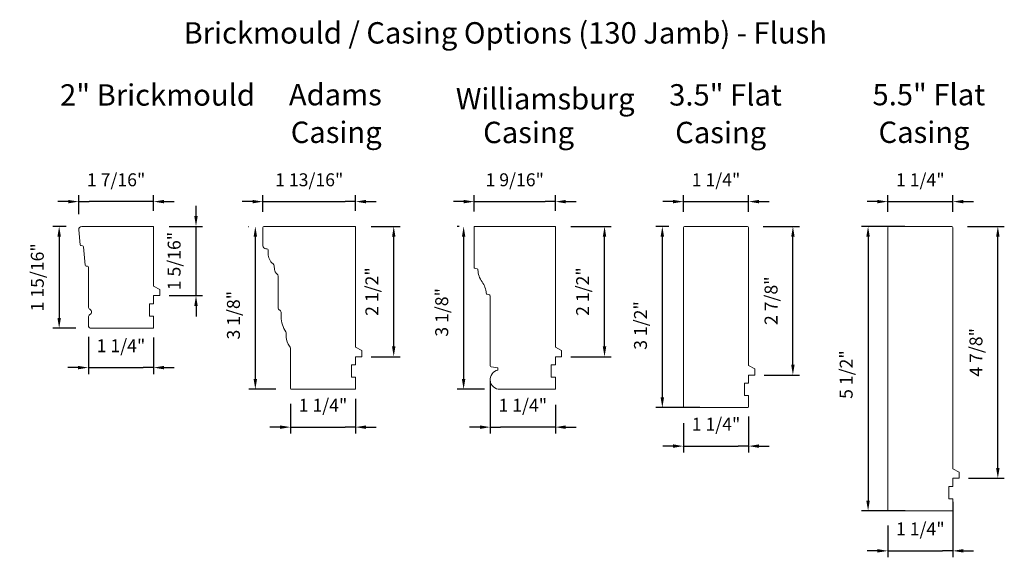
# Model space of a CAD drawing. Extents: x 1338 to 1502, y 1216 to 1315.
# Drawn here: x 1359 to 1378, y 1233 to 1244 of the extents above; entities that cross this region are included whole.
import ezdxf

# ---------------------------------------------------------------- set-up
doc = ezdxf.new("R2010")
doc.units = 0
doc.header["$LTSCALE"] = 250
doc.header["$MEASUREMENT"] = 0
doc.header["$PDMODE"] = 3
doc.header["$PDSIZE"] = -2
doc.layers.get('DEFPOINTS').update_dxf_attribs({"color": 2, "linetype": 'CONTINUOUS'})
for name, color, linetype, lineweight in [('2', 2, 'CONTINUOUS', 25), ('Symbol (ANSI)', 7, 'CONTINUOUS', 25), ('Visible Narrow (ANSI)', 7, 'CONTINUOUS', 18)]:
    doc.layers.add(name, color=color, linetype=linetype, lineweight=lineweight)
doc.styles.add('LoewenTitle_3.5', font='arial.ttf')
doc.styles.add('ROMANS', font='romans')
doc.dimstyles.new('LWDEC', dxfattribs={"dimscale": 0.1, "dimtxt": 2.5, "dimasz": 2, "dimexe": 1.25, "dimexo": 3, "dimgap": 2, "dimtad": 1, "dimtoh": 1, "dimdec": 4, "dimzin": 11, "dimdsep": 46, "dimlunit": 5, "dimtxsty": 'ROMANS', "dimcen": 0, "dimdle": 1.5, "dimazin": 0, "dimtfac": 1, "dimtdec": 4, "dimtix": 1, "dimtmove": 0, "dimatfit": 3, "dimfxl": 0, "dimfrac": 2, "dimtzin": 0, "dimarcsym": 0})

# ---------------------------------------------------------------- blocks, each defined once
blk = doc.blocks.new('*D29')
at = {"layer": '2', "color": 0, "lineweight": -2}
for p, q in [((1359.922, 1239.514), (1359.661, 1239.514)), ((1359.786, 1239.314), (1359.786, 1237.745)), ((1360.11, 1237.545), (1359.661, 1237.545))]:
    blk.add_line(p, q, dxfattribs=at)
at = {"layer": '2', "color": 0}
for points in [[(1359.753, 1239.314), (1359.82, 1239.314), (1359.786, 1239.514)], [(1359.753, 1237.745), (1359.82, 1237.745), (1359.786, 1237.545)]]:
    blk.add_solid(points, dxfattribs=at)
at = {"layer": 'DEFPOINTS', "color": 0}
for p in [(1360.222, 1239.514), (1359.786, 1237.545), (1360.41, 1237.545)]:
    blk.add_point(p, dxfattribs=at)
at = {"layer": '2', "color": 0, "insert": (1359.396, 1238.529), "char_height": 0.25, "attachment_point": 5, "rotation": 90, "style": 'ROMANS'}
blk.add_mtext('1 15/16"', dxfattribs=at)
blk = doc.blocks.new('*D30')
at = {"layer": '2', "color": 0, "lineweight": -2}
for p, q in [((1367.517, 1239.514), (1367.479, 1239.514)), ((1367.604, 1239.314), (1367.604, 1236.564)), ((1368.007, 1236.364), (1367.479, 1236.364))]:
    blk.add_line(p, q, dxfattribs=at)
at = {"layer": '2', "color": 0}
for points in [[(1367.571, 1239.314), (1367.637, 1239.314), (1367.604, 1239.514)], [(1367.571, 1236.564), (1367.637, 1236.564), (1367.604, 1236.364)]]:
    blk.add_solid(points, dxfattribs=at)
at = {"layer": 'DEFPOINTS', "color": 0}
for p in [(1367.817, 1239.514), (1367.604, 1236.364), (1368.307, 1236.364)]:
    blk.add_point(p, dxfattribs=at)
at = {"layer": '2', "color": 0, "insert": (1367.213, 1237.852), "char_height": 0.25, "attachment_point": 5, "rotation": 90, "style": 'ROMANS'}
blk.add_mtext('3 1/8"', dxfattribs=at)
blk = doc.blocks.new('*D31')
at = {"layer": '2', "color": 0, "lineweight": -2}
for p, q in [((1371.572, 1239.514), (1371.32, 1239.514)), ((1371.445, 1239.314), (1371.445, 1236.21)), ((1372.173, 1236.01), (1371.32, 1236.01))]:
    blk.add_line(p, q, dxfattribs=at)
at = {"layer": '2', "color": 0}
for points in [[(1371.412, 1239.314), (1371.478, 1239.314), (1371.445, 1239.514)], [(1371.412, 1236.21), (1371.478, 1236.21), (1371.445, 1236.01)]]:
    blk.add_solid(points, dxfattribs=at)
at = {"layer": 'DEFPOINTS', "color": 0}
for p in [(1371.872, 1239.514), (1371.445, 1236.01), (1372.473, 1236.01)]:
    blk.add_point(p, dxfattribs=at)
at = {"layer": '2', "color": 0, "insert": (1371.055, 1237.598), "char_height": 0.25, "attachment_point": 5, "rotation": 90, "style": 'ROMANS'}
blk.add_mtext('3 1/2"', dxfattribs=at)
blk = doc.blocks.new('*D32')
at = {"layer": '2', "color": 0, "lineweight": -2}
for p, q in [((1376.132, 1239.514), (1375.297, 1239.514)), ((1375.422, 1239.314), (1375.422, 1234.214)), ((1376.142, 1234.014), (1375.297, 1234.014))]:
    blk.add_line(p, q, dxfattribs=at)
at = {"layer": '2', "color": 0}
for points in [[(1375.388, 1239.314), (1375.455, 1239.314), (1375.422, 1239.514)], [(1375.388, 1234.214), (1375.455, 1234.214), (1375.422, 1234.014)]]:
    blk.add_solid(points, dxfattribs=at)
at = {"layer": 'DEFPOINTS', "color": 0}
for p in [(1376.432, 1239.514), (1375.422, 1234.014), (1376.442, 1234.014)]:
    blk.add_point(p, dxfattribs=at)
at = {"layer": '2', "color": 0, "insert": (1375.031, 1236.649), "char_height": 0.25, "attachment_point": 5, "rotation": 90, "style": 'ROMANS'}
blk.add_mtext('5 1/2"', dxfattribs=at)
blk = doc.blocks.new('*D33')
at = {"layer": '2', "color": 0, "lineweight": -2}
for p, q in [((1377.062, 1234.186), (1377.062, 1233.116)), ((1375.802, 1233.733), (1375.802, 1233.116)), ((1375.602, 1233.241), (1375.402, 1233.241)), ((1375.802, 1233.241), (1376.002, 1233.241)), ((1376.002, 1233.241), (1376.862, 1233.241)), ((1377.062, 1233.241), (1376.862, 1233.241)), ((1377.262, 1233.241), (1377.462, 1233.241))]:
    blk.add_line(p, q, dxfattribs=at)
at = {"layer": '2', "color": 0}
for points in [[(1375.602, 1233.275), (1375.602, 1233.208), (1375.802, 1233.241)], [(1377.262, 1233.275), (1377.262, 1233.208), (1377.062, 1233.241)]]:
    blk.add_solid(points, dxfattribs=at)
at = {"layer": 'DEFPOINTS', "color": 0}
for p in [(1377.062, 1234.486), (1375.802, 1234.033), (1377.062, 1233.241)]:
    blk.add_point(p, dxfattribs=at)
at = {"layer": '2', "color": 0, "insert": (1376.432, 1233.632), "char_height": 0.25, "attachment_point": 5, "style": 'ROMANS'}
blk.add_mtext('1 1/4"', dxfattribs=at)
blk = doc.blocks.new('*D34')
at = {"layer": '2', "color": 0, "lineweight": -2}
for p, q in [((1359.963, 1239.993), (1359.763, 1239.993)), ((1360.163, 1239.749), (1360.163, 1240.118)), ((1360.163, 1239.993), (1360.363, 1239.993)), ((1361.411, 1239.993), (1360.363, 1239.993)), ((1361.611, 1239.993), (1361.411, 1239.993)), ((1361.611, 1239.814), (1361.611, 1240.118)), ((1361.811, 1239.993), (1362.011, 1239.993))]:
    blk.add_line(p, q, dxfattribs=at)
at = {"layer": '2', "color": 0}
for points in [[(1359.963, 1240.026), (1359.963, 1239.96), (1360.163, 1239.993)], [(1361.811, 1240.026), (1361.811, 1239.96), (1361.611, 1239.993)]]:
    blk.add_solid(points, dxfattribs=at)
at = {"layer": 'DEFPOINTS', "color": 0}
for p in [(1360.163, 1239.993), (1360.163, 1239.449), (1361.611, 1239.514)]:
    blk.add_point(p, dxfattribs=at)
at = {"layer": '2', "color": 0, "insert": (1360.887, 1240.383), "char_height": 0.25, "attachment_point": 5, "style": 'ROMANS'}
blk.add_mtext('1 7/16"', dxfattribs=at)
blk = doc.blocks.new('*D35')
at = {"layer": '2', "color": 0, "lineweight": -2}
for p, q in [((1360.351, 1237.381), (1360.351, 1236.659)), ((1361.611, 1237.363), (1361.611, 1236.659)), ((1360.151, 1236.784), (1359.951, 1236.784)), ((1360.351, 1236.784), (1360.551, 1236.784)), ((1360.551, 1236.784), (1361.411, 1236.784)), ((1361.611, 1236.784), (1361.411, 1236.784)), ((1361.811, 1236.784), (1362.011, 1236.784))]:
    blk.add_line(p, q, dxfattribs=at)
at = {"layer": '2', "color": 0}
for points in [[(1360.151, 1236.817), (1360.151, 1236.751), (1360.351, 1236.784)], [(1361.811, 1236.817), (1361.811, 1236.751), (1361.611, 1236.784)]]:
    blk.add_solid(points, dxfattribs=at)
at = {"layer": 'DEFPOINTS', "color": 0}
for p in [(1360.351, 1237.681), (1361.611, 1237.663), (1361.611, 1236.784)]:
    blk.add_point(p, dxfattribs=at)
at = {"layer": '2', "color": 0, "insert": (1360.981, 1237.175), "char_height": 0.25, "attachment_point": 5, "style": 'ROMANS'}
blk.add_mtext('1 1/4"', dxfattribs=at)
blk = doc.blocks.new('*D36')
at = {"layer": '2', "color": 0, "lineweight": -2}
for p, q in [((1368.118, 1236.52), (1368.118, 1235.508)), ((1369.378, 1236.064), (1369.378, 1235.508)), ((1367.918, 1235.633), (1367.718, 1235.633)), ((1368.118, 1235.633), (1368.318, 1235.633)), ((1369.178, 1235.633), (1368.318, 1235.633)), ((1369.378, 1235.633), (1369.178, 1235.633)), ((1369.578, 1235.633), (1369.778, 1235.633))]:
    blk.add_line(p, q, dxfattribs=at)
at = {"layer": '2', "color": 0}
for points in [[(1367.918, 1235.666), (1367.918, 1235.599), (1368.118, 1235.633)], [(1369.578, 1235.666), (1369.578, 1235.599), (1369.378, 1235.633)]]:
    blk.add_solid(points, dxfattribs=at)
at = {"layer": 'DEFPOINTS', "color": 0}
for p in [(1368.118, 1236.82), (1369.378, 1236.364), (1368.118, 1235.633)]:
    blk.add_point(p, dxfattribs=at)
at = {"layer": '2', "color": 0, "insert": (1368.748, 1236.023), "char_height": 0.25, "attachment_point": 5, "style": 'ROMANS'}
blk.add_mtext('1 1/4"', dxfattribs=at)
blk = doc.blocks.new('*D37')
at = {"layer": '2', "color": 0, "lineweight": -2}
for p, q in [((1367.607, 1239.993), (1367.407, 1239.993)), ((1367.807, 1239.804), (1367.807, 1240.118)), ((1367.807, 1239.993), (1368.007, 1239.993)), ((1368.007, 1239.993), (1369.178, 1239.993)), ((1369.378, 1239.993), (1369.178, 1239.993)), ((1369.378, 1239.814), (1369.378, 1240.118)), ((1369.578, 1239.993), (1369.778, 1239.993))]:
    blk.add_line(p, q, dxfattribs=at)
at = {"layer": '2', "color": 0}
for points in [[(1367.607, 1240.026), (1367.607, 1239.96), (1367.807, 1239.993)], [(1369.578, 1240.026), (1369.578, 1239.96), (1369.378, 1239.993)]]:
    blk.add_solid(points, dxfattribs=at)
at = {"layer": 'DEFPOINTS', "color": 0}
for p in [(1369.378, 1239.993), (1367.807, 1239.504), (1369.378, 1239.514)]:
    blk.add_point(p, dxfattribs=at)
at = {"layer": '2', "color": 0, "insert": (1368.592, 1240.383), "char_height": 0.25, "attachment_point": 5, "style": 'ROMANS'}
blk.add_mtext('1 9/16"', dxfattribs=at)
blk = doc.blocks.new('*D38')
at = {"layer": '2', "color": 0, "lineweight": -2}
for p, q in [((1373.113, 1235.838), (1373.113, 1235.141)), ((1371.853, 1235.71), (1371.853, 1235.141)), ((1371.653, 1235.266), (1371.453, 1235.266)), ((1371.853, 1235.266), (1372.053, 1235.266)), ((1372.053, 1235.266), (1372.913, 1235.266)), ((1373.113, 1235.266), (1372.913, 1235.266)), ((1373.313, 1235.266), (1373.513, 1235.266))]:
    blk.add_line(p, q, dxfattribs=at)
at = {"layer": '2', "color": 0}
for points in [[(1371.653, 1235.3), (1371.653, 1235.233), (1371.853, 1235.266)], [(1373.313, 1235.3), (1373.313, 1235.233), (1373.113, 1235.266)]]:
    blk.add_solid(points, dxfattribs=at)
at = {"layer": 'DEFPOINTS', "color": 0}
for p in [(1371.853, 1236.01), (1373.113, 1236.138), (1373.113, 1235.266)]:
    blk.add_point(p, dxfattribs=at)
at = {"layer": '2', "color": 0, "insert": (1372.483, 1235.657), "char_height": 0.25, "attachment_point": 5, "style": 'ROMANS'}
blk.add_mtext('1 1/4"', dxfattribs=at)
blk = doc.blocks.new('*D51')
at = {"layer": '2', "color": 0, "lineweight": -2}
for p, q in [((1363.525, 1239.993), (1363.325, 1239.993)), ((1363.725, 1239.794), (1363.725, 1240.118)), ((1363.725, 1239.993), (1363.925, 1239.993)), ((1363.925, 1239.993), (1365.316, 1239.993)), ((1365.516, 1239.993), (1365.316, 1239.993)), ((1365.516, 1239.814), (1365.516, 1240.118)), ((1365.716, 1239.993), (1365.916, 1239.993))]:
    blk.add_line(p, q, dxfattribs=at)
at = {"layer": '2', "color": 0}
for points in [[(1363.525, 1240.026), (1363.525, 1239.96), (1363.725, 1239.993)], [(1365.716, 1240.026), (1365.716, 1239.96), (1365.516, 1239.993)]]:
    blk.add_solid(points, dxfattribs=at)
at = {"layer": 'DEFPOINTS', "color": 0}
for p in [(1365.516, 1239.993), (1363.725, 1239.494), (1365.516, 1239.514)]:
    blk.add_point(p, dxfattribs=at)
at = {"layer": '2', "color": 0, "insert": (1364.62, 1240.383), "char_height": 0.25, "attachment_point": 5, "style": 'ROMANS'}
blk.add_mtext('1 13/16"', dxfattribs=at)
blk = doc.blocks.new('*D52')
at = {"layer": '2', "color": 0, "lineweight": -2}
for p, q in [((1365.516, 1236.182), (1365.516, 1235.508)), ((1364.256, 1236.084), (1364.256, 1235.508)), ((1364.056, 1235.633), (1363.856, 1235.633)), ((1364.256, 1235.633), (1364.456, 1235.633)), ((1364.456, 1235.633), (1365.316, 1235.633)), ((1365.516, 1235.633), (1365.316, 1235.633)), ((1365.716, 1235.633), (1365.916, 1235.633))]:
    blk.add_line(p, q, dxfattribs=at)
at = {"layer": '2', "color": 0}
for points in [[(1364.056, 1235.666), (1364.056, 1235.599), (1364.256, 1235.633)], [(1365.716, 1235.666), (1365.716, 1235.599), (1365.516, 1235.633)]]:
    blk.add_solid(points, dxfattribs=at)
at = {"layer": 'DEFPOINTS', "color": 0}
for p in [(1364.256, 1236.384), (1365.516, 1236.482), (1365.516, 1235.633)]:
    blk.add_point(p, dxfattribs=at)
at = {"layer": '2', "color": 0, "insert": (1364.886, 1236.023), "char_height": 0.25, "attachment_point": 5, "style": 'ROMANS'}
blk.add_mtext('1 1/4"', dxfattribs=at)
blk = doc.blocks.new('*D53')
at = {"layer": '2', "color": 0, "lineweight": -2}
for p, q in [((1363.444, 1239.514), (1363.453, 1239.514)), ((1363.578, 1236.564), (1363.578, 1239.314)), ((1363.976, 1236.364), (1363.453, 1236.364))]:
    blk.add_line(p, q, dxfattribs=at)
at = {"layer": '2', "color": 0}
for points in [[(1363.544, 1239.314), (1363.611, 1239.314), (1363.578, 1239.514)], [(1363.544, 1236.564), (1363.611, 1236.564), (1363.578, 1236.364)]]:
    blk.add_solid(points, dxfattribs=at)
at = {"layer": 'DEFPOINTS', "color": 0}
for p in [(1363.578, 1239.514), (1363.744, 1239.514), (1364.276, 1236.364)]:
    blk.add_point(p, dxfattribs=at)
at = {"layer": '2', "color": 0, "insert": (1363.187, 1237.797), "char_height": 0.25, "attachment_point": 5, "rotation": 90, "style": 'ROMANS'}
blk.add_mtext('3 1/8"', dxfattribs=at)
blk = doc.blocks.new('*D59')
at = {"layer": '2', "color": 0, "lineweight": -2}
for p, q in [((1371.653, 1239.993), (1371.453, 1239.993)), ((1371.853, 1239.794), (1371.853, 1240.118)), ((1371.853, 1239.993), (1373.113, 1239.993)), ((1373.113, 1239.794), (1373.113, 1240.118)), ((1373.313, 1239.993), (1373.513, 1239.993))]:
    blk.add_line(p, q, dxfattribs=at)
at = {"layer": '2', "color": 0}
for points in [[(1371.653, 1240.026), (1371.653, 1239.96), (1371.853, 1239.993)], [(1373.313, 1240.026), (1373.313, 1239.96), (1373.113, 1239.993)]]:
    blk.add_solid(points, dxfattribs=at)
at = {"layer": 'DEFPOINTS', "color": 0}
for p in [(1373.113, 1239.993), (1371.853, 1239.494), (1373.113, 1239.494)]:
    blk.add_point(p, dxfattribs=at)
at = {"layer": '2', "color": 0, "insert": (1372.483, 1240.383), "char_height": 0.25, "attachment_point": 5, "style": 'ROMANS'}
blk.add_mtext('1 1/4"', dxfattribs=at)
blk = doc.blocks.new('*D60')
at = {"layer": '2', "color": 0, "lineweight": -2}
for p, q in [((1375.602, 1239.993), (1375.402, 1239.993)), ((1375.802, 1239.794), (1375.802, 1240.118)), ((1375.802, 1239.993), (1377.062, 1239.993)), ((1377.062, 1239.794), (1377.062, 1240.118)), ((1377.262, 1239.993), (1377.462, 1239.993))]:
    blk.add_line(p, q, dxfattribs=at)
at = {"layer": '2', "color": 0}
for points in [[(1375.602, 1240.026), (1375.602, 1239.96), (1375.802, 1239.993)], [(1377.262, 1240.026), (1377.262, 1239.96), (1377.062, 1239.993)]]:
    blk.add_solid(points, dxfattribs=at)
at = {"layer": 'DEFPOINTS', "color": 0}
for p in [(1377.062, 1239.993), (1375.802, 1239.494), (1377.062, 1239.494)]:
    blk.add_point(p, dxfattribs=at)
at = {"layer": '2', "color": 0, "insert": (1376.432, 1240.383), "char_height": 0.25, "attachment_point": 5, "style": 'ROMANS'}
blk.add_mtext('1 1/4"', dxfattribs=at)
blk = doc.blocks.new('*D65')
at = {"layer": '2', "color": 0, "lineweight": -2}
for p, q in [((1362.431, 1239.714), (1362.431, 1239.914)), ((1361.911, 1239.514), (1362.556, 1239.514)), ((1362.431, 1238.175), (1362.431, 1239.514)), ((1361.911, 1238.175), (1362.556, 1238.175)), ((1362.431, 1237.975), (1362.431, 1237.775))]:
    blk.add_line(p, q, dxfattribs=at)
at = {"layer": '2', "color": 0}
for points in [[(1362.398, 1239.714), (1362.464, 1239.714), (1362.431, 1239.514)], [(1362.398, 1237.975), (1362.464, 1237.975), (1362.431, 1238.175)]]:
    blk.add_solid(points, dxfattribs=at)
at = {"layer": 'DEFPOINTS', "color": 0}
for p in [(1361.611, 1239.514), (1362.431, 1239.514), (1361.611, 1238.175)]:
    blk.add_point(p, dxfattribs=at)
at = {"layer": '2', "color": 0, "insert": (1362.041, 1238.844), "char_height": 0.25, "attachment_point": 5, "rotation": 90, "style": 'ROMANS'}
blk.add_mtext('1 5/16"', dxfattribs=at)
blk = doc.blocks.new('*D66')
at = {"layer": '2', "color": 0, "lineweight": -2}
for p, q in [((1365.816, 1239.514), (1366.378, 1239.514)), ((1366.253, 1237.194), (1366.253, 1239.314)), ((1365.816, 1236.994), (1366.378, 1236.994))]:
    blk.add_line(p, q, dxfattribs=at)
at = {"layer": '2', "color": 0}
for points in [[(1366.22, 1239.314), (1366.286, 1239.314), (1366.253, 1239.514)], [(1366.22, 1237.194), (1366.286, 1237.194), (1366.253, 1236.994)]]:
    blk.add_solid(points, dxfattribs=at)
at = {"layer": 'DEFPOINTS', "color": 0}
for p in [(1365.516, 1239.514), (1366.253, 1239.514), (1365.516, 1236.994)]:
    blk.add_point(p, dxfattribs=at)
at = {"layer": '2', "color": 0, "insert": (1365.863, 1238.254), "char_height": 0.25, "attachment_point": 5, "rotation": 90, "style": 'ROMANS'}
blk.add_mtext('2 1/2"', dxfattribs=at)
blk = doc.blocks.new('*D67')
at = {"layer": '2', "color": 0, "lineweight": -2}
for p, q in [((1369.678, 1239.514), (1370.453, 1239.514)), ((1370.328, 1237.194), (1370.328, 1239.314)), ((1369.678, 1236.994), (1370.453, 1236.994))]:
    blk.add_line(p, q, dxfattribs=at)
at = {"layer": '2', "color": 0}
for points in [[(1370.294, 1239.314), (1370.361, 1239.314), (1370.328, 1239.514)], [(1370.294, 1237.194), (1370.361, 1237.194), (1370.328, 1236.994)]]:
    blk.add_solid(points, dxfattribs=at)
at = {"layer": 'DEFPOINTS', "color": 0}
for p in [(1369.378, 1239.514), (1370.328, 1239.514), (1369.378, 1236.994)]:
    blk.add_point(p, dxfattribs=at)
at = {"layer": '2', "color": 0, "insert": (1369.937, 1238.254), "char_height": 0.25, "attachment_point": 5, "rotation": 90, "style": 'ROMANS'}
blk.add_mtext('2 1/2"', dxfattribs=at)
blk = doc.blocks.new('*D68')
at = {"layer": '2', "color": 0, "lineweight": -2}
for p, q in [((1373.393, 1239.514), (1374.094, 1239.514)), ((1373.969, 1236.84), (1373.969, 1239.314)), ((1373.413, 1236.64), (1374.094, 1236.64))]:
    blk.add_line(p, q, dxfattribs=at)
at = {"layer": '2', "color": 0}
for points in [[(1373.936, 1239.314), (1374.002, 1239.314), (1373.969, 1239.514)], [(1373.936, 1236.84), (1374.002, 1236.84), (1373.969, 1236.64)]]:
    blk.add_solid(points, dxfattribs=at)
at = {"layer": 'DEFPOINTS', "color": 0}
for p in [(1373.093, 1239.514), (1373.969, 1239.514), (1373.113, 1236.64)]:
    blk.add_point(p, dxfattribs=at)
at = {"layer": '2', "color": 0, "insert": (1373.579, 1238.077), "char_height": 0.25, "attachment_point": 5, "rotation": 90, "style": 'ROMANS'}
blk.add_mtext('2 7/8"', dxfattribs=at)
blk = doc.blocks.new('*D69')
at = {"layer": '2', "color": 0, "lineweight": -2}
for p, q in [((1377.342, 1239.514), (1378.055, 1239.514)), ((1377.93, 1234.844), (1377.93, 1239.314)), ((1377.362, 1234.644), (1378.055, 1234.644))]:
    blk.add_line(p, q, dxfattribs=at)
at = {"layer": '2', "color": 0}
for points in [[(1377.897, 1239.314), (1377.964, 1239.314), (1377.93, 1239.514)], [(1377.897, 1234.844), (1377.964, 1234.844), (1377.93, 1234.644)]]:
    blk.add_solid(points, dxfattribs=at)
at = {"layer": 'DEFPOINTS', "color": 0}
for p in [(1377.042, 1239.514), (1377.93, 1239.514), (1377.062, 1234.644)]:
    blk.add_point(p, dxfattribs=at)
at = {"layer": '2', "color": 0, "insert": (1377.54, 1237.079), "char_height": 0.25, "attachment_point": 5, "rotation": 90, "style": 'ROMANS'}
blk.add_mtext('4 7/8"', dxfattribs=at)

msp = doc.modelspace()

# ---------------------------------------------------------------- linework, layer by layer
at = {"layer": 'Visible Narrow (ANSI)'}
for points in [[(1361.61101, 1238.3613), (1361.72912, 1238.29311), (1361.72912, 1238.175), (1361.61101, 1238.175), (1361.61101, 1238.01752), (1361.53227, 1238.01752), (1361.53227, 1237.7813), (1361.61101, 1237.7813), (1361.61101, 1237.54508), (1360.41023, 1237.54508, -0.41421356), (1360.35117, 1237.60414), (1360.35117, 1237.75776, -0.26794919), (1360.3807, 1237.8089, 0.57735027), (1360.3807, 1237.91119, -0.26794919), (1360.35117, 1237.96233), (1360.35117, 1238.72618, 0.39139246), (1360.33303, 1238.74581), (1360.30632, 1238.74791, -0.36397023), (1360.28827, 1238.76565), (1360.25398, 1239.12177, 0.36397023), (1360.23593, 1239.13951), (1360.20922, 1239.14161, -0.36397023), (1360.19117, 1239.15935), (1360.16329, 1239.44887, -0.44261709), (1360.22208, 1239.51358), (1361.61101, 1239.51358)], [(1365.5159, 1237.1802), (1365.63401, 1237.11201), (1365.63401, 1236.9939), (1365.5159, 1236.9939), (1365.5159, 1236.83642), (1365.43716, 1236.83642), (1365.43716, 1236.6002), (1365.5159, 1236.6002), (1365.5159, 1236.36398), (1364.27574, 1236.36398, -0.41421356), (1364.25606, 1236.38367), (1364.25606, 1237.16123, 0.18408612), (1364.24108, 1237.20053, -0.18585841), (1364.1758, 1237.37362), (1364.17627, 1237.44232, 0.15096301), (1364.1662, 1237.4757, -0.14950016), (1364.07894, 1237.7622), (1364.07902, 1237.84029, 0.26859675), (1364.04943, 1237.89154, -0.26829326), (1364.01984, 1237.94272), (1364.01984, 1238.54902, 0.23606798), (1363.99622, 1238.59626, -0.20859261), (1363.94962, 1238.6784), (1363.94218, 1238.74915, 0.20184166), (1363.9201, 1238.78928, -0.22923921), (1363.82299, 1238.98996), (1363.82299, 1239.06083, 0.41421356), (1363.8033, 1239.08051), (1363.78362, 1239.08051, -0.41421356), (1363.72456, 1239.13957), (1363.72456, 1239.4939, -0.41421356), (1363.74425, 1239.51358), (1365.5159, 1239.51358)], [(1369.49587, 1237.11201), (1369.49587, 1236.9939), (1369.37776, 1236.9939), (1369.37776, 1236.83642), (1369.29902, 1236.83642), (1369.29902, 1236.6002), (1369.37776, 1236.6002), (1369.37776, 1236.36398), (1368.30689, 1236.36398, -0.8953946), (1368.26556, 1236.73736), (1368.26556, 1236.77737), (1368.13419, 1236.80053, -0.36397023), (1368.11792, 1236.81992), (1368.11792, 1238.17107, 0.34432761), (1368.103, 1238.19017), (1368.05383, 1238.20242, -0.33419299), (1368.03892, 1238.22081, 0.15202822), (1367.9613, 1238.44157, -0.16175601), (1367.88171, 1238.6767, 0.34273763), (1367.86678, 1238.69569), (1367.81436, 1238.70876, -0.34432761), (1367.8069, 1238.71831), (1367.8069, 1239.50374, -0.41421356), (1367.81674, 1239.51358), (1369.37776, 1239.51358), (1369.37776, 1237.1802)], [(1373.11254, 1239.4939), (1373.11254, 1236.82587), (1373.23065, 1236.75768), (1373.23065, 1236.63957), (1373.11254, 1236.63957), (1373.11254, 1236.48209), (1373.0338, 1236.48209), (1373.0338, 1236.24587), (1373.11254, 1236.24587), (1373.11254, 1236.02934, -0.41421356), (1373.09285, 1236.00965), (1371.8527, 1236.00965), (1371.8527, 1239.4939, -0.41421356), (1371.87238, 1239.51358), (1373.09285, 1239.51358, -0.41421356)], [(1377.17991, 1234.64351), (1377.0618, 1234.64351), (1377.0618, 1234.48603), (1376.98306, 1234.48603), (1376.98306, 1234.24981), (1377.0618, 1234.24981), (1377.0618, 1234.01359), (1375.82164, 1234.01359, -0.41421356), (1375.80196, 1234.03328), (1375.80196, 1239.4939, -0.41421356), (1375.82164, 1239.51358), (1377.04211, 1239.51358, -0.41421356), (1377.0618, 1239.4939), (1377.0618, 1234.82981), (1377.17991, 1234.76162)]]:
    msp.add_lwpolyline(points, format="xyb", close=True, dxfattribs=at)

# ---------------------------------------------------------------- texts
at = {"layer": 'Symbol (ANSI)', "char_height": 0.413385, "attachment_point": 7, "style": 'LoewenTitle_3.5'}
for s, insert in [('Brickmould / Casing Options (130 Jamb) - Flush', (1362.19116, 1242.92019)), ('2" Brickmould', (1359.80403, 1241.7195)), ('Adams', (1364.22644, 1241.72549)), ('3.5" Flat', (1371.57761, 1241.72139)), ('5.5" Flat', (1375.50756, 1241.72634)), ('Williamsburg', (1367.45253, 1241.64612)), ('Casing', (1364.2622, 1240.9978)), ('Casing', (1367.9814, 1240.99488)), ('Casing', (1371.694, 1240.9939)), ('Casing', (1375.62434, 1240.99885))]:
    msp.add_mtext(s, dxfattribs=dict(at, insert=insert))

# ---------------------------------------------------------------- dimensions: what is measured, and where the dimension line sits
at = {"layer": '2'}
for base, p1, p2, angle, picture, middle in [((1360.16329, 1239.99296), (1361.61101, 1239.51358), (1360.16329, 1239.44887), 180, '*D34', (1360.88715, 1239.99296)), ((1359.78628, 1237.54508), (1360.22208, 1239.51358), (1360.41023, 1237.54508), 270, '*D29', (1359.78628, 1238.52933)), ((1363.57783, 1239.51358), (1364.27574, 1236.36398), (1363.74425, 1239.51358), 90, '*D53', (1363.57783, 1237.79662)), ((1367.60388, 1236.36398), (1367.81674, 1239.51358), (1368.30689, 1236.36398), 270, '*D30', (1367.60388, 1237.85177)), ((1371.44504, 1236.00965), (1371.87238, 1239.51358), (1372.47278, 1236.00965), 270, '*D31', (1371.44504, 1237.59776)), ((1375.42154, 1234.01359), (1376.43188, 1239.51358), (1376.44172, 1234.01359), 90, '*D32', (1375.42154, 1236.64876)), ((1361.61101, 1236.78409), (1360.35117, 1237.68095), (1361.61101, 1237.66319), 180, '*D35', (1360.98109, 1236.78409)), ((1368.11792, 1235.63259), (1369.37776, 1236.36398), (1368.11792, 1236.81992), 180, '*D36', (1368.74784, 1235.63259))]:
    dim = msp.add_linear_dim(base=base, p1=p1, p2=p2, angle=angle, dimstyle='LWDEC', override={"dimpost": '"'}, dxfattribs=at)
    dim.commit()
    dim.dimension.update_dxf_attribs({"geometry": picture, "text_midpoint": middle, "dimtype": 160})
for base, p1, p2, picture, middle in [((1365.5159, 1239.99296), (1363.72456, 1239.4939), (1365.5159, 1239.51358), '*D51', (1364.62023, 1239.99296)), ((1369.37776, 1239.99296), (1367.8069, 1239.50374), (1369.37776, 1239.51358), '*D37', (1368.59233, 1239.99296)), ((1365.5159, 1235.63259), (1364.25606, 1236.38367), (1365.5159, 1236.48209), '*D52', (1364.88598, 1235.63259)), ((1373.11254, 1235.26617), (1371.8527, 1236.00965), (1373.11254, 1236.13761), '*D38', (1372.48262, 1235.26617)), ((1377.0618, 1233.24125), (1375.80196, 1234.03328), (1377.0618, 1234.48603), '*D33', (1376.43188, 1233.24125))]:
    dim = msp.add_linear_dim(base=base, p1=p1, p2=p2, dimstyle='LWDEC', override={"dimpost": '"'}, dxfattribs=at)
    dim.commit()
    dim.dimension.update_dxf_attribs({"geometry": picture, "text_midpoint": middle, "dimtype": 160})
for base, p1, p2, picture, middle in [((1373.11254, 1239.99296), (1371.8527, 1239.4939), (1373.11254, 1239.4939), '*D59', (1372.48262, 1240.38344)), ((1377.0618, 1239.99296), (1375.80196, 1239.4939), (1377.0618, 1239.4939), '*D60', (1376.43188, 1240.38344))]:
    dim = msp.add_linear_dim(base=base, p1=p1, p2=p2, dimstyle='LWDEC', override={"dimpost": '"'}, dxfattribs=at)
    dim.commit()
    dim.dimension.update_dxf_attribs({"geometry": picture, "text_midpoint": middle})
for base, p1, p2, picture, middle in [((1362.43099, 1239.51358), (1361.61101, 1238.175), (1361.61101, 1239.51358), '*D65', (1362.04051, 1238.84429)), ((1366.25304, 1239.51358), (1365.5159, 1236.9939), (1365.5159, 1239.51358), '*D66', (1365.86256, 1238.25374)), ((1370.32772, 1239.51358), (1369.37776, 1236.9939), (1369.37776, 1239.51358), '*D67', (1369.93724, 1238.25374)), ((1373.96913, 1239.51358), (1373.11254, 1236.63957), (1373.09285, 1239.51358), '*D68', (1373.57865, 1238.07658)), ((1377.93024, 1239.51358), (1377.0618, 1234.64351), (1377.04211, 1239.51358), '*D69', (1377.53976, 1237.07855))]:
    dim = msp.add_linear_dim(base=base, p1=p1, p2=p2, angle=90, dimstyle='LWDEC', override={"dimpost": '"'}, dxfattribs=at)
    dim.commit()
    dim.dimension.update_dxf_attribs({"geometry": picture, "text_midpoint": middle})

doc.saveas('drawing.dxf')
